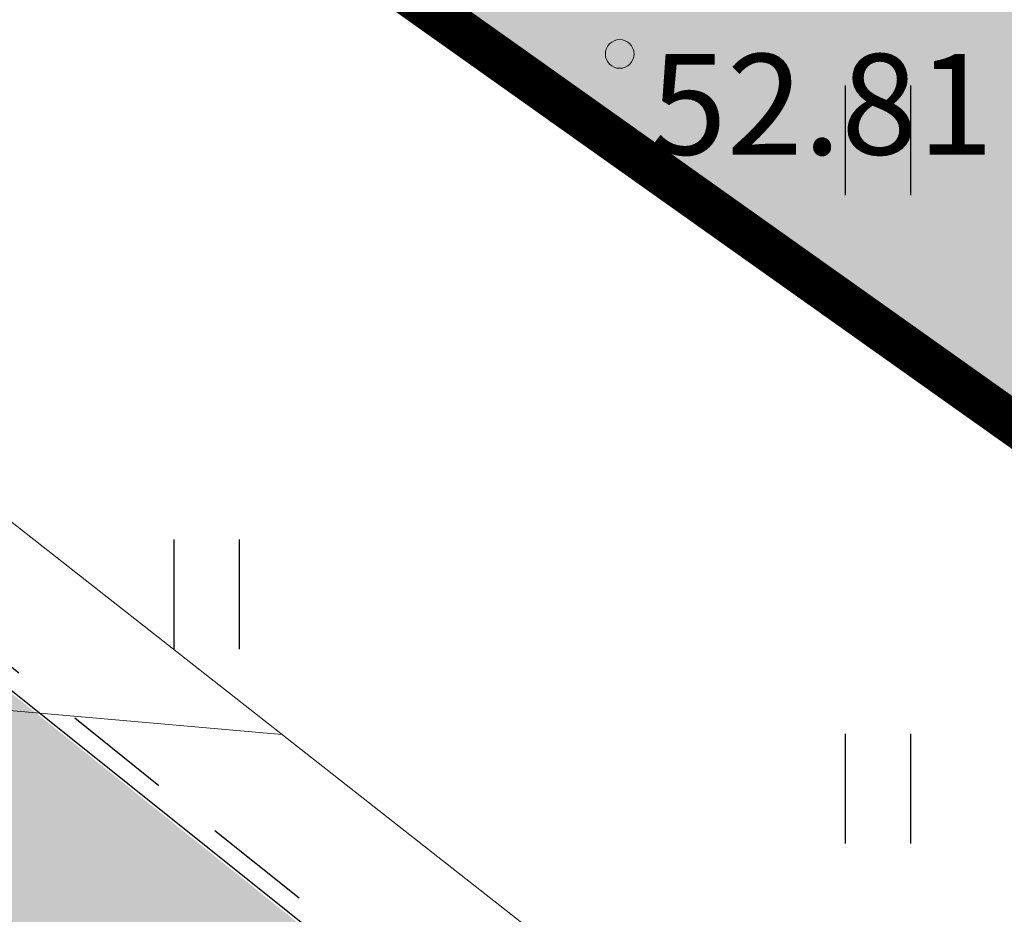
# Model space of a CAD drawing. Units: inches. Extents: x -4945930 to 551011, y 0 to 6582051.
# Drawn here: x 549441 to 549448, y 6581444 to 6581450 of the extents above; entities that cross this region are included whole.
import ezdxf
from ezdxf.enums import TextEntityAlignment as Align

# ---------------------------------------------------------------- set-up
doc = ezdxf.new("R2010")
doc.units = ezdxf.units.IN
doc.header["$MEASUREMENT"] = 0
doc.linetypes.add('ASFBET', pattern=[2.5, 1.5, -1])
for name, color, linetype in [('dp_krunt', 1, 'Continuous'), ('HALJASTUS', 3, 'Continuous'), ('KORGUS-EH2000', 7, 'Continuous'), ('MPKAABEL', 1, 'Continuous'), ('OPT-kaitsevöönd', 7, 'Continuous'), ('OPT-kitsendus', 7, 'Continuous'), ('tee', 7, 'Continuous')]:
    doc.layers.add(name, color=color, linetype=linetype)
doc.layers.add('OPT-halj-muru', color=61, linetype='Continuous', lineweight=25)
doc.styles.add('ITALIC', font='italic.shx')
doc.styles.add('kalmuvälja_DP$0$Standard', font='txt')
doc.linetypes.add('KAITSETORU', pattern='A,0,[153,mkm,S=0.075,R=0,X=0,Y=0],-0.15,[153,mkm,S=0.075,R=0,X=0,Y=0],-0.15,[153,mkm,S=0.075,R=0,X=0,Y=0],-0.15,[152,mkm,S=0.075,R=0,X=0,Y=0],-1.2,[153,mkm,S=0.075,R=0,X=0,Y=0],-0.15,[153,mkm,S=0.075,R=0,X=0,Y=0],-0.15,[153,mkm,S=0.075,R=0,X=0,Y=0],-0.15,[152,mkm,S=0.075,R=0,X=0,Y=0],-0.15', length=2.25)
doc.linetypes.add('kalmuvälja_DP$0$+_LINE', pattern='A,0.5,-0.2,["+",kalmuvälja_DP$0$Standard,S=0.1,R=0,X=-0.1,Y=-0.05],-0.2', length=0.9)
doc.linetypes.add('MP_KBL', pattern='A,8,-2,[138,mkm,S=1,R=0,X=0,Y=0],6,[138,mkm,S=1,R=180,X=0,Y=0],-2', length=18)

# ---------------------------------------------------------------- blocks, each defined once
blk = doc.blocks.new('HEIN')
at = {"color": 0, "linetype": 'Continuous'}
for p, q in [((-0.455, 0.761), (-0.455, -0.761)), ((0.455, 0.761), (0.455, -0.761))]:
    blk.add_line(p, q, dxfattribs=at)

msp = doc.modelspace()

# ---------------------------------------------------------------- hatches: boundary and pattern name
at = {"layer": 'OPT-halj-muru', "true_color": 0xd7ebd2}
h = msp.add_hatch(color=254, dxfattribs=at)
h.dxf.hatch_style = 1
h.paths.add_polyline_path([(549564.0496, 6581436.3317), (549566.1848, 6581434.8591), (549510.7311, 6581353.687), (549502.6492, 6581373.8981), (549487.289, 6581401.4953), (549475.4079, 6581420.3299), (549452.4806, 6581443.544), (549401.5636, 6581479.7066), (549404.6077, 6581482.4508), (549455.1889, 6581446.4942), (549478.5592, 6581422.8315), (549489.1658, 6581406.0174), (549488.1344, 6581404.5435), (549524.3829, 6581379.2515)])
at = {"layer": 'OPT-kaitsevöönd', "lineweight": 0, "ltscale": 0.5}
h = msp.add_hatch(dxfattribs=at)
h.set_pattern_fill('ANSI31', color=33, scale=20, angle=310)
h.set_pattern_definition([(355, (0, 0), (0.2178893569, 2.4904867452), [])])
h.paths.add_polyline_path([(549481.5093, 6581586.1166), (549412.9482, 6581560.3691), (549355.9757, 6581651.5392), (549352.5985, 6581649.417), (549409.7773, 6581557.8924), (549377.3564, 6581503.0323), (549379.2746, 6581502.5433), (549380.8689, 6581501.1248), (549413.5599, 6581556.4308), (549474.1033, 6581578.809), (549388.3549, 6581494.1986), (549379.2573, 6581502.4723), (549365.3126, 6581506.0492), (549333.3848, 6581527.4308), (549325.2783, 6581533.1719), (549316.5589, 6581540.3323), (549306.154, 6581547.4927), (549299.4876, 6581537.2119), (549332.1273, 6581514.336), (549296.0961, 6581522.7753), (549295.1839, 6581518.8807), (549340.9133, 6581508.1782), (549347.8488, 6581506.3992), (549360.9009, 6581496.4609), (549367.0927, 6581490.1513), (549366.8931, 6581488.8555), (549357.2649, 6581478.2392), (549358.7565, 6581476.2661), (549373.7748, 6581486.5892), (549375.3986, 6581485.7639), (549374.6415, 6581472.9345), (549362.8906, 6581463.275), (549365.4098, 6581460.168), (549374.3141, 6581467.3876), (549374.1617, 6581464.8039), (549378.1547, 6581464.5683), (549378.5225, 6581470.7997), (549386.4142, 6581477.1002), (549383.0966, 6581479.7141), (549378.8416, 6581476.2081), (549379.2295, 6581482.7803), (549387.4376, 6581476.3878), (549429.3317, 6581447.163), (549445.2907, 6581435.5893), (549467.1239, 6581413.0769), (549480.4256, 6581392.3368), (549492.3993, 6581369.6902), (549500, 6581351.5917), (549488.8454, 6581331.0769), (549493.8648, 6581326.3245), (549503.9013, 6581342.3846), (549505.0085, 6581339.1134), (549510.1664, 6581329.1668), (549511.9419, 6581330.0875), (549506.8541, 6581339.8989), (549505.2165, 6581344.4892), (549508.9143, 6581349.4731), (549501.9115, 6581367.5377), (549497.7863, 6581376.255), (549496.6524, 6581378.8405), (549491.0355, 6581389.4634), (549484.4118, 6581400.0863), (549482.966, 6581402.0544), (549475.9377, 6581411.9276), (549468.7025, 6581420.7999), (549466.7216, 6581422.8672), (549459.9943, 6581429.7863), (549451.5244, 6581437.3806), (549447.9568, 6581440.5801), (549429.2674, 6581455.2488), (549406.513, 6581472.2464), (549393.4588, 6581481.8984), (549396.4495, 6581485.6171), (549404.0824, 6581481.4127), (549489.3109, 6581565.7841)])
at = {"layer": 'tee', "ltscale": 0.5, "true_color": 0xfecc66}
h = msp.add_hatch(color=31, dxfattribs=at)
h.dxf.hatch_style = 1
h.paths.add_polyline_path([(549304.7601, 6581542.0092), (549309.8888, 6581538.2696), (549320.137, 6581530.925), (549324.076, 6581528.17), (549328.6107, 6581524.762), (549337.7619, 6581518.0942), (549347.4619, 6581511.0432), (549357.8657, 6581503.484), (549384.137, 6581484.142), (549386.987, 6581482.036), (549392.23, 6581477.9816), (549402.145, 6581470.579), (549411.82, 6581463.325), (549443.886, 6581438.926), (549449.704, 6581434.066), (549460.049, 6581424.19), (549468.5906, 6581414.6081), (549472.7785, 6581409.3979), (549477.2464, 6581403.4818), (549485.141, 6581391.508), (549491.283, 6581380.681), (549495.45, 6581372), (549497.558, 6581367.371), (549502.6803, 6581353.3955), (549505.177, 6581344.254), (549504.974, 6581343.931), (549504.404, 6581343.204), (549503.905, 6581342.707), (549502.361, 6581341.906), (549501.8445, 6581341.6799), (549502.6158, 6581339.8164), (549503.987, 6581340.483), (549505.832, 6581340.951), (549506.711, 6581340.833), (549508.7407, 6581337.0471), (549511.656, 6581330.7454), (549511.8584, 6581330.2821), (549514.401, 6581331.914), (549511.4375, 6581338.2155), (549509.365, 6581342.334), (549508.2975, 6581344.9505), (549506.65, 6581350.0583), (549505.474, 6581354.293), (549502.941, 6581361.698), (549500.288, 6581368.544), (549496.9325, 6581376.0739), (549493.9191, 6581382.0187), (549491.267, 6581387.051), (549487.64, 6581393.113), (549484.9859, 6581397.2665), (549479.561, 6581405.23), (549470.7133, 6581416.7518), (549464.7116, 6581423.5221), (549462.0348, 6581426.3902), (549451.563, 6581436.376), (549433.8311, 6581450.5951), (549423.7639, 6581458.1719), (549413.654, 6581465.682), (549403.809, 6581473.052), (549394.271, 6581480.168), (549389.1343, 6581484.072), (549379.3433, 6581491.4601), (549359.452, 6581505.964), (549339.31, 6581520.604), (549327.992, 6581528.947), (549321.8996, 6581533.2632), (549311.624, 6581540.7126), (549306.5156, 6581544.4098)])

# ---------------------------------------------------------------- linework, layer by layer
at = {"layer": 'dp_krunt', "const_width": 0.3}
for points in [[(549322.38, 6581537.74), (549317.8242, 6581531.2144), (549380.9314, 6581483.5851), (549390.767, 6581476.3084), (549446.63, 6581436.66), (549468.21, 6581414.81), (549479.54, 6581396.91), (549493.94, 6581370.82), (549504.65, 6581344.82), (549510.7311, 6581353.687), (549502.6492, 6581373.8981), (549487.289, 6581401.4953), (549475.4079, 6581420.3299), (549452.4806, 6581443.544), (549402.5886, 6581478.9545), (549387.787, 6581489.8151), (549322.38, 6581537.74)], [(549566.1881, 6581434.8568), (549531.6, 6581384.25), (549510.7311, 6581353.687), (549510.7311, 6581353.687), (549502.6492, 6581373.8981), (549487.289, 6581401.4953), (549475.4079, 6581420.3299), (549452.4806, 6581443.544), (549401.5636, 6581479.7066), (549411.8736, 6581489.0008), (549423.0282, 6581499.0562), (549433.5913, 6581509.2439), (549443.9068, 6581519.1928), (549566.1876, 6581434.8571)]]:
    msp.add_lwpolyline(points, dxfattribs=at)
at = {"layer": 'KORGUS-EH2000', "lineweight": 0}
msp.add_circle((549444.9126, 6581449.5433), 0.1, dxfattribs=at)
at = {"layer": 'MPKAABEL', "linetype": 'KAITSETORU', "ltscale": 0.5, "flags": 128}
msp.add_lwpolyline([(549390.577, 6581484.044), (549392.006, 6581481.724), (549399.741, 6581476.049), (549406.23, 6581471.21), (549407.127, 6581471.307), (549407.509, 6581470.225), (549419.101, 6581461.594), (549427.102, 6581455.654), (549428.046, 6581455.709), (549428.422, 6581454.638), (549438.658, 6581446.74), (549447.626, 6581439.564), (549448.836, 6581439.619), (549450.762, 6581436.721), (549459.302, 6581429.064), (549466.54, 6581421.649), (549467.473, 6581421.469), (549467.797, 6581420.328), (549475.142, 6581411.321), (549482.393, 6581401.135), (549483.461, 6581400.96), (549483.395, 6581399.828), (549490.318, 6581388.681), (549495.899, 6581378.126), (549496.97, 6581377.485), (549496.75, 6581376.107), (549500.991, 6581367.145), (549506.9441, 6581351.5383), (549507.296, 6581350.701)], dxfattribs=at)
at = {"layer": 'MPKAABEL', "linetype": 'MP_KBL', "ltscale": 0.5, "flags": 128}
msp.add_lwpolyline([(549390.577, 6581484.044), (549392.006, 6581481.724), (549399.741, 6581476.049), (549406.23, 6581471.21), (549407.127, 6581471.307), (549407.509, 6581470.225), (549419.101, 6581461.594), (549427.102, 6581455.654), (549428.046, 6581455.709), (549428.422, 6581454.638), (549438.658, 6581446.74), (549447.626, 6581439.564), (549448.836, 6581439.619), (549450.762, 6581436.721), (549459.302, 6581429.064), (549466.54, 6581421.649), (549467.473, 6581421.469), (549467.797, 6581420.328), (549475.142, 6581411.321), (549482.393, 6581401.135), (549483.461, 6581400.96), (549483.395, 6581399.828), (549490.318, 6581388.681), (549495.899, 6581378.126), (549496.97, 6581377.485), (549496.75, 6581376.107), (549500.991, 6581367.145), (549506.9441, 6581351.5383), (549507.296, 6581350.701)], dxfattribs=at)
at = {"layer": 'OPT-halj-muru', "color": 0}
msp.add_lwpolyline([(549564.0496, 6581436.3317), (549566.1848, 6581434.8591), (549510.7311, 6581353.687), (549502.6492, 6581373.8981), (549487.289, 6581401.4953), (549475.4079, 6581420.3299), (549452.4806, 6581443.544), (549401.5636, 6581479.7066), (549404.6077, 6581482.4508), (549455.1889, 6581446.4942), (549478.5592, 6581422.8315), (549489.1658, 6581406.0174), (549488.1344, 6581404.5435), (549524.3829, 6581379.2515), (549564.0496, 6581436.3317)], dxfattribs=at)
at = {"layer": 'OPT-kaitsevöönd', "color": 33, "lineweight": 0, "ltscale": 0.5, "flags": 128}
msp.add_lwpolyline([(549491.0355, 6581389.4634), (549484.4118, 6581400.0863), (549482.966, 6581402.0544), (549475.9377, 6581411.9276), (549468.7025, 6581420.7999), (549466.7216, 6581422.8672), (549459.9943, 6581429.7863), (549451.5244, 6581437.3806), (549447.9568, 6581440.5801), (549429.2674, 6581455.2488), (549406.513, 6581472.2464), (549393.4588, 6581481.8984), (549396.4495, 6581485.6171), (549396.4495, 6581485.6171), (549396.4495, 6581485.6171), (549396.4495, 6581485.6171), (549404.0824, 6581481.4127), (549489.3109, 6581565.7841), (549481.5093, 6581586.1166), (549481.5093, 6581586.1166)], dxfattribs=at)
at = {"layer": 'OPT-kitsendus', "color": 246, "linetype": 'kalmuvälja_DP$0$+_LINE', "ltscale": 10, "true_color": 0x681214, "const_width": 0.3}
msp.add_lwpolyline([(549215.3144, 6581613.0037), (549249.2353, 6581599.0402, -0.027022), (549292.1971, 6581576.776), (549336.534, 6581547.3274), (549361.9725, 6581527.885), (549440.8838, 6581468.7558, -0.031269), (549469.6072, 6581446.5067, -0.042665), (549497.5553, 6581413.376, -0.019813), (549535.8125, 6581340.9327)], format="xyb", dxfattribs=at)
at = {"layer": 'tee', "linetype": 'ASFBET', "ltscale": 0.5}
msp.add_lwpolyline([(549395.6876, 6581479.1111), (549403.809, 6581473.052), (549413.654, 6581465.682), (549423.684, 6581458.232), (549433.911, 6581450.535), (549440.151, 6581445.711), (549445.92, 6581441.073), (549451.563, 6581436.376), (549457.595, 6581430.767), (549462.106, 6581426.32), (549466.266, 6581421.853), (549470.734, 6581416.654), (549475.436, 6581410.764), (549479.561, 6581405.23), (549483.673, 6581399.321), (549487.64, 6581393.113)], dxfattribs=at)

# ---------------------------------------------------------------- block references
at = {"layer": 'HALJASTUS', "xscale": 0.5, "yscale": 0.5, "zscale": 0.45}
for p in [(549446.7063, 6581448.9426), (549442.0404, 6581445.7863), (549446.7063, 6581444.4349)]:
    msp.add_blockref('HEIN', p, dxfattribs=at)

# ---------------------------------------------------------------- texts
at = {"layer": 'KORGUS-EH2000', "linetype": 'Continuous', "lineweight": 0, "style": 'ITALIC'}
msp.add_text(' 52.81', height=0.7, dxfattribs=at).set_placement((549444.9126, 6581449.5433), align=Align.TOP_LEFT)

doc.saveas('drawing.dxf')
